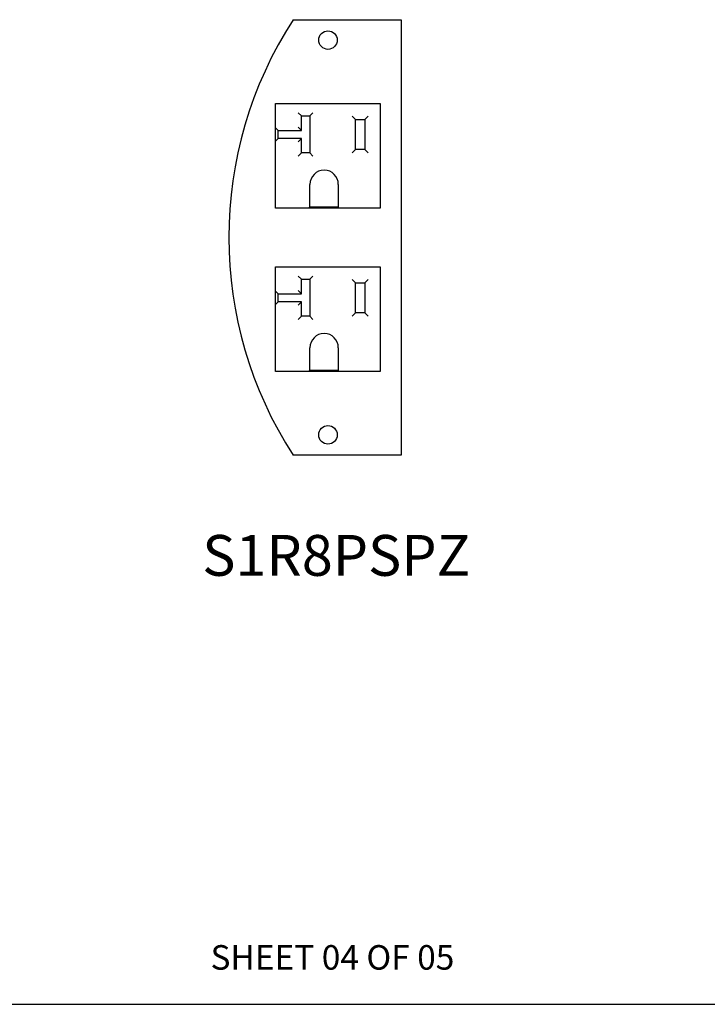
# Model space of a CAD drawing. Units: inches. Extents: x -18 to 345, y 1 to 42.
# Drawn here: x 249 to 258, y 1 to 13 of the extents above; entities that cross this region are included whole.
import ezdxf
from ezdxf.enums import TextEntityAlignment as Align

# ---------------------------------------------------------------- set-up
doc = ezdxf.new("R2010")
doc.units = ezdxf.units.IN
doc.header["$LTSCALE"] = 2.857143
doc.header["$MEASUREMENT"] = 0
for name, color, linetype, lineweight in [('Border (ANSI)', 7, 'Continuous', 25), ('Symbol (ANSI)', 7, 'Continuous', 25), ('Title (ANSI)', 7, 'Continuous', 50), ('Visible (ANSI)', 7, 'Continuous', 50)]:
    doc.layers.add(name, color=color, linetype=linetype, lineweight=lineweight)
doc.styles.add('Hubbell Note Text', font='Simplex.shx')
doc.styles.add('Note Text (ANSI)', font='tahoma.ttf')
doc.styles.add('Text Style30', font='tahoma.ttf')
doc.styles.add('Text Style370', font='tahoma.ttf')
doc.styles.add('Text Style39', font='tahoma.ttf')
doc.styles.add('Text Style586', font='Simplex.shx')
doc.styles.add('Text Style618', font='tahoma.ttf', dxfattribs={"width": 1.3})

# ---------------------------------------------------------------- blocks, each defined once
blk = doc.blocks.new('Borders Customer Border')
at = {"layer": 'Border (ANSI)'}
blk.add_line((0.3225, 0.3225), (16.6775, 0.3225), dxfattribs=at)
for tag, p, height, style in [('CAT.NOS._001', (16.3394, 9.225), 0.125, 'Text Style39'), ('PART_NUMBER_001', (16.3525, 3.203), 0.2, 'Text Style370'), ('REV._^MNO._001', (16.3622, 0.6187), 0.18, 'Text Style30')]:
    blk.add_attdef(tag, p, '', height=height, rotation=270, dxfattribs=dict(at, style=style))
at = {"layer": 'Border (ANSI)', "style": 'Text Style618', "width": 1.3}
for tag, p in [('REPAIRABLE_(X)', (16.4525, 5.66)), ('NON-REPAIRABLE_(X)', (16.4525, 4.035))]:
    blk.add_attdef(tag, text='', height=0.125, rotation=270, dxfattribs=at).set_placement(p, align=Align.MIDDLE_CENTER)
at = {"layer": 'Title (ANSI)', "style": 'Note Text (ANSI)'}
blk.add_attdef('TITLE_001', (13.3871, 1.6625), '', height=0.12, dxfattribs=at)
at = {"layer": 'Title (ANSI)', "style": 'Text Style586'}
for tag, p in [('SCALE', (15.8562, 0.5727)), ('CREATION_DATE', (15.8562, 0.4043))]:
    blk.add_attdef(tag, text='', height=0.08, dxfattribs=at).set_placement(p, align=Align.MIDDLE_CENTER)

msp = doc.modelspace()

# ---------------------------------------------------------------- linework, layer by layer
at = {"layer": 'Visible (ANSI)', "lineweight": 25}
for p, q in [((252.7726, 12.9774), (254.0914, 12.9774)), ((254.0914, 12.9774), (254.0914, 7.6441)), ((252.558, 11.9508), (253.838, 11.9508)), ((252.558, 10.6708), (252.558, 11.9508)), ((253.838, 11.9508), (253.838, 10.6708)), ((252.8747, 11.7988), (252.8347, 11.8388)), ((253.0147, 11.8388), (252.9747, 11.7988)), ((252.8747, 11.7988), (252.9747, 11.7988)), ((252.8747, 11.6221), (252.8747, 11.7988)), ((252.9747, 11.7988), (252.9747, 11.3454)), ((253.5347, 11.7554), (253.4947, 11.7954)), ((253.5347, 11.3888), (253.5347, 11.7554)), ((253.5347, 11.7554), (253.648, 11.7554)), ((253.688, 11.7954), (253.648, 11.7554)), ((253.648, 11.7554), (253.648, 11.3888)), ((252.588, 11.6221), (252.558, 11.6521)), ((252.588, 11.5221), (252.588, 11.6221)), ((252.588, 11.6221), (252.8747, 11.6221)), ((252.8747, 11.6221), (252.8347, 11.6621)), ((252.588, 11.5221), (252.558, 11.4921)), ((252.8747, 11.5221), (252.588, 11.5221)), ((252.8747, 11.5221), (252.8347, 11.4821)), ((252.8747, 11.3454), (252.8747, 11.5221)), ((252.8747, 11.3454), (252.8347, 11.3054)), ((252.9747, 11.3454), (252.8747, 11.3454)), ((252.9747, 11.3454), (253.0147, 11.3054)), ((253.5347, 11.3888), (253.4947, 11.3488)), ((253.648, 11.3888), (253.5347, 11.3888)), ((253.648, 11.3888), (253.688, 11.3488)), ((252.978, 10.6814), (252.978, 10.9614)), ((253.3247, 10.9614), (253.3247, 10.6814)), ((253.838, 10.6708), (252.558, 10.6708)), ((252.9674, 10.6708), (252.978, 10.6814)), ((253.3247, 10.6814), (252.978, 10.6814)), ((253.3247, 10.6814), (253.3354, 10.6708)), ((252.558, 8.6708), (252.558, 9.9508)), ((252.558, 9.9508), (253.838, 9.9508)), ((253.838, 9.9508), (253.838, 8.6708)), ((252.8747, 9.7988), (252.8347, 9.8388)), ((252.8747, 9.7988), (252.9747, 9.7988)), ((252.8747, 9.6221), (252.8747, 9.7988)), ((253.0147, 9.8388), (252.9747, 9.7988)), ((252.9747, 9.7988), (252.9747, 9.3454)), ((253.5347, 9.7554), (253.4947, 9.7954)), ((253.688, 9.7954), (253.648, 9.7554)), ((252.588, 9.6221), (252.558, 9.6521)), ((252.8747, 9.6221), (252.8347, 9.6621)), ((253.5347, 9.3888), (253.5347, 9.7554)), ((253.5347, 9.7554), (253.648, 9.7554)), ((253.648, 9.7554), (253.648, 9.3888)), ((252.588, 9.5221), (252.588, 9.6221)), ((252.588, 9.6221), (252.8747, 9.6221)), ((252.588, 9.5221), (252.558, 9.4921)), ((252.8747, 9.5221), (252.588, 9.5221)), ((252.8747, 9.5221), (252.8347, 9.4821)), ((252.8747, 9.3454), (252.8747, 9.5221)), ((252.8747, 9.3454), (252.8347, 9.3054)), ((252.9747, 9.3454), (252.8747, 9.3454)), ((252.9747, 9.3454), (253.0147, 9.3054)), ((253.5347, 9.3888), (253.4947, 9.3488)), ((253.648, 9.3888), (253.5347, 9.3888)), ((253.648, 9.3888), (253.688, 9.3488)), ((252.978, 8.6814), (252.978, 8.9614)), ((253.3247, 8.9614), (253.3247, 8.6814)), ((252.9674, 8.6708), (252.978, 8.6814)), ((253.3247, 8.6814), (252.978, 8.6814)), ((253.3247, 8.6814), (253.3354, 8.6708)), ((253.838, 8.6708), (252.558, 8.6708)), ((254.0914, 7.6441), (252.7726, 7.6441))]:
    msp.add_line(p, q, dxfattribs=at)
for centre in [(253.198, 12.7274), (253.198, 7.8941)]:
    msp.add_circle(centre, 0.1133, dxfattribs=at)
for centre, radius, start, end in [((256.8914, 10.3108), 4.9067, 147.07927, 212.92073), ((253.1514, 10.9614), 0.1733, 0, 180), ((253.1514, 8.9614), 0.1733, 0, 180)]:
    msp.add_arc(centre, radius, start, end, dxfattribs=at)

# ---------------------------------------------------------------- block references
at = {"xscale": 4, "yscale": 4, "zscale": 4}
msp.add_blockref('Borders Customer Border', (206.9222, -0.3685), dxfattribs=at)

# ---------------------------------------------------------------- texts
at = {"layer": 'Symbol (ANSI)', "insert": (251.6599, 6.668), "char_height": 0.3, "width": 3.085899, "attachment_point": 1, "line_spacing_factor": 0.4572, "style": 'Hubbell Note Text'}
msp.add_mtext('{\\fTahoma|b0|i0;\\H0.5000;S1R8PSPZ}', dxfattribs=at)
at = {"layer": 'Symbol (ANSI)', "insert": (251.7612, 1.646), "char_height": 0.3, "width": 4.810113, "attachment_point": 1, "style": 'Note Text (ANSI)'}
msp.add_mtext('{\\fTahoma|b0|i0;SHEET 04 OF 05}', dxfattribs=at)

doc.saveas('drawing.dxf')
